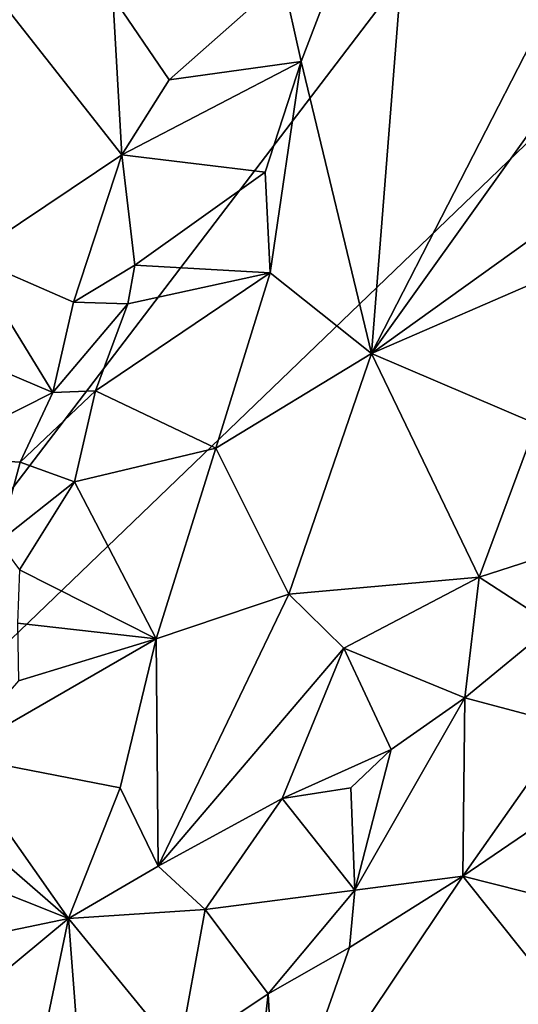
# Model space of a CAD drawing. Units: metres. Extents: x 27.11 to 29.12, y 0.06 to 2.1.
# Drawn here: x 28.27 to 28.36, y 1.59 to 1.78 of the extents above; entities that cross this region are included whole.
import ezdxf

# ---------------------------------------------------------------- set-up
doc = ezdxf.new("R2010")
doc.units = ezdxf.units.M

msp = doc.modelspace()

# ---------------------------------------------------------------- linework, layer by layer
at = {"layer": '1'}
for points in [[(28.08179, 1.70349, -0.22072), (28.19993, 1.93193, -0.22333), (28.28873, 1.88004, -0.22294)], [(28.08179, 1.70349, -0.22072), (28.28873, 1.88004, -0.22294), (28.39674, 1.85572, -0.22315)], [(28.18884, 1.58303, -0.21951), (28.08179, 1.70349, -0.22072), (28.39674, 1.85572, -0.22315)], [(28.43021, 1.81522, -0.22187), (28.18884, 1.58303, -0.21951), (28.39674, 1.85572, -0.22315)], [(28.31964, 1.78348, 0.00048), (28.32307, 1.76805, 0.00573), (28.3451, 1.82559, 0.00504)], [(28.3451, 1.82559, 0.00504), (28.32307, 1.76805, 0.00573), (28.33625, 1.71337, 0.02522)], [(28.3451, 1.82559, 0.00504), (28.33625, 1.71337, 0.02522), (28.36957, 1.77826, 0.02416)], [(28.39025, 1.37173, -0.21729), (28.36273, 1.55176, -0.21852), (28.53255, 1.82014, -0.2233)], [(28.36273, 1.55176, -0.21852), (28.43021, 1.81522, -0.22187), (28.53255, 1.82014, -0.2233)], [(28.36273, 1.55176, -0.21852), (28.18884, 1.58303, -0.21951), (28.43021, 1.81522, -0.22187)], [(28.28781, 1.78015, -0.01103), (28.29837, 1.7646, -0.00794), (28.31964, 1.78348, 0.00048)], [(28.31964, 1.78348, 0.00048), (28.29837, 1.7646, -0.00794), (28.32307, 1.76805, 0.00573)], [(28.26814, 1.77772, -0.01594), (28.2895, 1.75056, -0.01029), (28.28781, 1.78015, -0.01103)], [(28.28781, 1.78015, -0.01103), (28.2895, 1.75056, -0.01029), (28.29837, 1.7646, -0.00794)], [(28.261, 1.73146, -0.01348), (28.2895, 1.75056, -0.01029), (28.26814, 1.77772, -0.01594)], [(28.36957, 1.77826, 0.02416), (28.33625, 1.71337, 0.02522), (28.37223, 1.76375, 0.02795)], [(28.2895, 1.75056, -0.01029), (28.31632, 1.74729, 0.00591), (28.32307, 1.76805, 0.00573)], [(28.29837, 1.7646, -0.00794), (28.2895, 1.75056, -0.01029), (28.32307, 1.76805, 0.00573)], [(28.31632, 1.74729, 0.00591), (28.31729, 1.72846, 0.01132), (28.32307, 1.76805, 0.00573)], [(28.32307, 1.76805, 0.00573), (28.31729, 1.72846, 0.01132), (28.33625, 1.71337, 0.02522)], [(28.33625, 1.71337, 0.02522), (28.37109, 1.73841, 0.03293), (28.37223, 1.76375, 0.02795)], [(28.2895, 1.75056, -0.01029), (28.261, 1.73146, -0.01348), (28.28045, 1.72294, -0.01401)], [(28.2895, 1.75056, -0.01029), (28.28045, 1.72294, -0.01401), (28.29193, 1.72992, -0.0102)], [(28.2895, 1.75056, -0.01029), (28.29193, 1.72992, -0.0102), (28.31632, 1.74729, 0.00591)], [(28.31632, 1.74729, 0.00591), (28.29193, 1.72992, -0.0102), (28.31729, 1.72846, 0.01132)], [(28.33625, 1.71337, 0.02522), (28.37071, 1.72832, 0.03439), (28.37109, 1.73841, 0.03293)], [(28.261, 1.73146, -0.01348), (28.26055, 1.71287, -0.01439), (28.27661, 1.70602, -0.01605)], [(28.28045, 1.72294, -0.01401), (28.261, 1.73146, -0.01348), (28.27661, 1.70602, -0.01605)], [(28.29193, 1.72992, -0.0102), (28.28045, 1.72294, -0.01401), (28.29065, 1.72266, -0.01043)], [(28.29193, 1.72992, -0.0102), (28.29065, 1.72266, -0.01043), (28.31729, 1.72846, 0.01132)], [(28.29065, 1.72266, -0.01043), (28.28455, 1.70638, -0.01308), (28.31729, 1.72846, 0.01132)], [(28.31729, 1.72846, 0.01132), (28.28455, 1.70638, -0.01308), (28.30712, 1.69563, 0.01233)], [(28.30712, 1.69563, 0.01233), (28.33625, 1.71337, 0.02522), (28.31729, 1.72846, 0.01132)], [(28.33625, 1.71337, 0.02522), (28.36703, 1.70015, 0.03771), (28.37071, 1.72832, 0.03439)], [(28.28045, 1.72294, -0.01401), (28.27661, 1.70602, -0.01605), (28.29065, 1.72266, -0.01043)], [(28.29065, 1.72266, -0.01043), (28.27661, 1.70602, -0.01605), (28.28455, 1.70638, -0.01308)], [(28.30712, 1.69563, 0.01233), (28.32079, 1.66826, 0.0246), (28.33625, 1.71337, 0.02522)], [(28.33625, 1.71337, 0.02522), (28.32079, 1.66826, 0.0246), (28.35639, 1.67146, 0.03757)], [(28.33625, 1.71337, 0.02522), (28.35639, 1.67146, 0.03757), (28.36703, 1.70015, 0.03771)], [(28.26055, 1.71287, -0.01439), (28.25297, 1.69411, -0.01598), (28.27661, 1.70602, -0.01605)], [(28.27661, 1.70602, -0.01605), (28.25297, 1.69411, -0.01598), (28.27045, 1.69299, -0.01815)], [(28.27661, 1.70602, -0.01605), (28.27045, 1.69299, -0.01815), (28.28455, 1.70638, -0.01308)], [(28.28455, 1.70638, -0.01308), (28.27045, 1.69299, -0.01815), (28.28067, 1.68934, -0.01398)], [(28.28455, 1.70638, -0.01308), (28.28067, 1.68934, -0.01398), (28.30712, 1.69563, 0.01233)], [(28.36703, 1.70015, 0.03771), (28.35639, 1.67146, 0.03757), (28.37593, 1.67774, 0.0396)], [(28.28067, 1.68934, -0.01398), (28.29593, 1.65989, 0.00938), (28.30712, 1.69563, 0.01233)], [(28.29593, 1.65989, 0.00938), (28.32079, 1.66826, 0.0246), (28.30712, 1.69563, 0.01233)], [(28.25297, 1.69411, -0.01598), (28.2664, 1.67809, -0.0209), (28.27045, 1.69299, -0.01815)], [(28.27045, 1.69299, -0.01815), (28.2664, 1.67809, -0.0209), (28.28067, 1.68934, -0.01398)], [(28.2664, 1.67809, -0.0209), (28.27033, 1.67284, -0.01988), (28.28067, 1.68934, -0.01398)], [(28.28067, 1.68934, -0.01398), (28.27033, 1.67284, -0.01988), (28.29593, 1.65989, 0.00938)], [(28.35639, 1.67146, 0.03757), (28.37022, 1.66248, 0.03837), (28.37593, 1.67774, 0.0396)], [(28.27033, 1.67284, -0.01988), (28.26997, 1.66287, -0.01973), (28.29593, 1.65989, 0.00938)], [(28.32079, 1.66826, 0.0246), (28.33103, 1.65818, 0.03031), (28.35639, 1.67146, 0.03757)], [(28.33103, 1.65818, 0.03031), (28.35369, 1.64887, 0.03636), (28.35639, 1.67146, 0.03757)], [(28.35639, 1.67146, 0.03757), (28.35369, 1.64887, 0.03636), (28.37022, 1.66248, 0.03837)], [(28.29593, 1.65989, 0.00938), (28.29631, 1.61733, 0.01411), (28.32079, 1.66826, 0.0246)], [(28.32079, 1.66826, 0.0246), (28.29631, 1.61733, 0.01411), (28.33103, 1.65818, 0.03031)], [(28.26997, 1.66287, -0.01973), (28.27018, 1.65207, -0.0187), (28.29593, 1.65989, 0.00938)], [(28.35369, 1.64887, 0.03636), (28.37318, 1.6437, 0.03203), (28.37022, 1.66248, 0.03837)], [(28.27018, 1.65207, -0.0187), (28.25805, 1.63806, -0.03009), (28.29593, 1.65989, 0.00938)], [(28.29593, 1.65989, 0.00938), (28.25805, 1.63806, -0.03009), (28.28921, 1.63202, 0.0076)], [(28.28921, 1.63202, 0.0076), (28.29631, 1.61733, 0.01411), (28.29593, 1.65989, 0.00938)], [(28.33103, 1.65818, 0.03031), (28.29631, 1.61733, 0.01411), (28.31953, 1.63003, 0.02637)], [(28.31953, 1.63003, 0.02637), (28.33991, 1.63918, 0.03333), (28.33103, 1.65818, 0.03031)], [(28.33103, 1.65818, 0.03031), (28.33991, 1.63918, 0.03333), (28.35369, 1.64887, 0.03636)], [(28.35333, 1.61546, 0.02592), (28.40963, 1.60121, -0.00665), (28.40967, 1.65387, 0.02374)], [(28.37318, 1.6437, 0.03203), (28.35333, 1.61546, 0.02592), (28.40967, 1.65387, 0.02374)], [(28.3331, 1.61286, 0.02782), (28.35333, 1.61546, 0.02592), (28.35369, 1.64887, 0.03636)], [(28.33991, 1.63918, 0.03333), (28.3331, 1.61286, 0.02782), (28.35369, 1.64887, 0.03636)], [(28.35369, 1.64887, 0.03636), (28.35333, 1.61546, 0.02592), (28.37318, 1.6437, 0.03203)], [(28.25529, 1.62858, -0.03182), (28.2795, 1.60754, -0.00155), (28.25805, 1.63806, -0.03009)], [(28.25805, 1.63806, -0.03009), (28.2795, 1.60754, -0.00155), (28.28921, 1.63202, 0.0076)], [(28.31953, 1.63003, 0.02637), (28.33238, 1.63203, 0.03069), (28.33991, 1.63918, 0.03333)], [(28.33238, 1.63203, 0.03069), (28.3331, 1.61286, 0.02782), (28.33991, 1.63918, 0.03333)], [(28.28921, 1.63202, 0.0076), (28.2795, 1.60754, -0.00155), (28.29631, 1.61733, 0.01411)], [(28.31953, 1.63003, 0.02637), (28.3331, 1.61286, 0.02782), (28.33238, 1.63203, 0.03069)], [(28.29631, 1.61733, 0.01411), (28.30508, 1.60921, 0.01899), (28.31953, 1.63003, 0.02637)], [(28.31953, 1.63003, 0.02637), (28.30508, 1.60921, 0.01899), (28.3331, 1.61286, 0.02782)], [(28.25456, 1.61745, -0.03295), (28.2795, 1.60754, -0.00155), (28.25529, 1.62858, -0.03182)], [(28.2795, 1.60754, -0.00155), (28.25456, 1.61745, -0.03295), (28.24289, 1.59995, -0.04557)], [(28.29631, 1.61733, 0.01411), (28.2795, 1.60754, -0.00155), (28.30508, 1.60921, 0.01899)], [(28.3185, 1.5635, 0.01135), (28.37707, 1.58574, 0.0002), (28.35333, 1.61546, 0.02592)], [(28.33211, 1.60212, 0.02442), (28.3185, 1.5635, 0.01135), (28.35333, 1.61546, 0.02592)], [(28.33211, 1.60212, 0.02442), (28.35333, 1.61546, 0.02592), (28.3331, 1.61286, 0.02782)], [(28.35333, 1.61546, 0.02592), (28.37707, 1.58574, 0.0002), (28.40963, 1.60121, -0.00665)], [(28.30508, 1.60921, 0.01899), (28.31689, 1.59343, 0.02112), (28.3331, 1.61286, 0.02782)], [(28.3331, 1.61286, 0.02782), (28.31689, 1.59343, 0.02112), (28.33211, 1.60212, 0.02442)], [(28.2795, 1.60754, -0.00155), (28.30017, 1.58224, 0.01393), (28.30508, 1.60921, 0.01899)], [(28.30508, 1.60921, 0.01899), (28.30017, 1.58224, 0.01393), (28.31689, 1.59343, 0.02112)], [(28.2795, 1.60754, -0.00155), (28.24289, 1.59995, -0.04557), (28.24289, 1.57716, -0.04784)], [(28.24289, 1.57716, -0.04784), (28.27366, 1.57946, -0.00618), (28.2795, 1.60754, -0.00155)], [(28.2795, 1.60754, -0.00155), (28.27366, 1.57946, -0.00618), (28.28265, 1.56674, 0.00124)], [(28.2795, 1.60754, -0.00155), (28.28265, 1.56674, 0.00124), (28.30017, 1.58224, 0.01393)], [(28.31689, 1.59343, 0.02112), (28.3185, 1.5635, 0.01135), (28.33211, 1.60212, 0.02442)], [(28.30017, 1.58224, 0.01393), (28.31357, 1.56333, 0.01164), (28.31689, 1.59343, 0.02112)], [(28.31689, 1.59343, 0.02112), (28.31357, 1.56333, 0.01164), (28.3185, 1.5635, 0.01135)]]:
    msp.add_3dface(points, dxfattribs=at)

doc.saveas('drawing.dxf')
